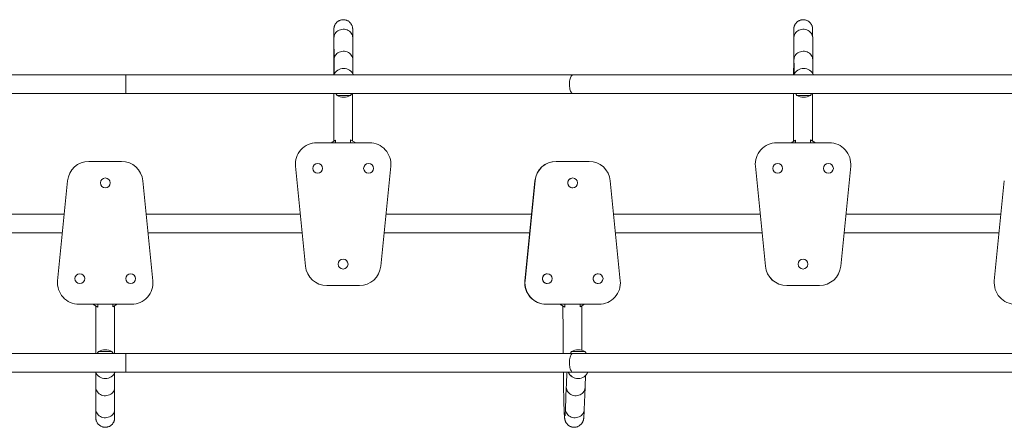
# Model space of a CAD drawing. Units: inches. Extents: x 233 to 903, y 386 to 1115.
# Drawn here: x 668 to 737, y 746 to 774 of the extents above; entities that cross this region are included whole.
import ezdxf

# ---------------------------------------------------------------- set-up
doc = ezdxf.new("R2010")
doc.units = ezdxf.units.IN
doc.header["$MEASUREMENT"] = 0
doc.layers.add('CONTOUR', color=7, linetype='Continuous')

msp = doc.modelspace()

# ---------------------------------------------------------------- linework, layer by layer
at = {"layer": 'CONTOUR', "lineweight": 18}
for p, q in [((689.76905, 772.88054), (689.77549, 771.34074)), ((691.09048, 771.34625), (691.08404, 772.88604)), ((721.97305, 772.88054), (721.97949, 771.34074)), ((723.29448, 771.34625), (723.28804, 772.88604)), ((675.18985, 770.29784), (659.40235, 770.29784)), ((706.50235, 770.29784), (675.18985, 770.29784)), ((675.18985, 770.29784), (675.18985, 768.98284)), ((690.45201, 770.74978), (690.45168, 770.74978)), ((737.81485, 770.29784), (706.50235, 770.29784)), ((722.65601, 770.74978), (722.65568, 770.74978)), ((659.40235, 768.98284), (675.18985, 768.98284)), ((675.18985, 768.98284), (706.50235, 768.98284)), ((690.9221, 768.85909), (689.9846, 768.85909)), ((706.50235, 768.98284), (737.81485, 768.98284)), ((723.1261, 768.85909), (722.1886, 768.85909)), ((688.56712, 765.54659), (688.5669, 765.54659)), ((688.56712, 765.54659), (692.25215, 765.54659)), ((689.87669, 765.72149), (689.57376, 765.54659)), ((689.87949, 765.72285), (689.57419, 765.54659)), ((689.87949, 765.72285), (689.87906, 765.72285)), ((689.87949, 765.54659), (689.87949, 765.72285)), ((690.93716, 765.74978), (690.93673, 765.74978)), ((690.93716, 765.74978), (690.93716, 765.54659)), ((691.2891, 765.54659), (690.93716, 765.74978)), ((720.77112, 765.54659), (720.7709, 765.54659)), ((720.77112, 765.54659), (724.45615, 765.54659)), ((722.08069, 765.72149), (721.77776, 765.54659)), ((722.08349, 765.72285), (721.77819, 765.54659)), ((722.08349, 765.72285), (722.08306, 765.72285)), ((722.08349, 765.54659), (722.08349, 765.72285)), ((723.14116, 765.74978), (723.14073, 765.74978)), ((723.4931, 765.54659), (723.14116, 765.74978)), ((723.14116, 765.74978), (723.14116, 765.54659)), ((672.61135, 764.23409), (674.89639, 764.23409)), ((674.89639, 764.23409), (674.89639, 764.23409)), ((688.63088, 764.09358), (688.6308, 764.09358)), ((692.18855, 764.09358), (692.18846, 764.09358)), ((705.34156, 764.23409), (705.3396, 764.23409)), ((705.34156, 764.23409), (707.62632, 764.23409)), ((720.83488, 764.09358), (720.8348, 764.09358)), ((724.39255, 764.09358), (724.39246, 764.09358)), ((687.77325, 756.89733), (687.07325, 763.89733)), ((687.07347, 763.89733), (687.07325, 763.89733)), ((687.77347, 756.89733), (687.07347, 763.89733)), ((687.07435, 763.89733), (687.07347, 763.89733)), ((687.77434, 756.89733), (687.07435, 763.89733)), ((687.07456, 763.89733), (687.07435, 763.89733)), ((687.77456, 756.89733), (687.07456, 763.89733)), ((688.6308, 763.40598), (688.63088, 763.40598)), ((692.18846, 763.40598), (692.18855, 763.40598)), ((693.7447, 763.89733), (693.0447, 756.89733)), ((719.97725, 756.89733), (719.27725, 763.89733)), ((719.27747, 763.89733), (719.27725, 763.89733)), ((719.97747, 756.89733), (719.27747, 763.89733)), ((719.27835, 763.89733), (719.27747, 763.89733)), ((719.97834, 756.89733), (719.27835, 763.89733)), ((719.27856, 763.89733), (719.27835, 763.89733)), ((719.97856, 756.89733), (719.27856, 763.89733)), ((720.8348, 763.40598), (720.83488, 763.40598)), ((724.39246, 763.40598), (724.39255, 763.40598)), ((725.9487, 763.89733), (725.2487, 756.89733)), ((670.41879, 755.88334), (671.11879, 762.88334)), ((673.75387, 763.07789), (673.75387, 763.07789)), ((676.38894, 762.88334), (677.08894, 755.88334)), ((676.38894, 762.88334), (677.08894, 755.88334)), ((676.38894, 762.88334), (676.38894, 762.88334)), ((676.38894, 762.88334), (676.38895, 762.88334)), ((676.38895, 762.88334), (677.08895, 755.88334)), ((676.38895, 762.88334), (676.38896, 762.88334)), ((676.38896, 762.88334), (677.08896, 755.88334)), ((703.1375, 755.88334), (703.83741, 762.88334)), ((703.13946, 755.88334), (703.83937, 762.88334)), ((703.14731, 755.88334), (703.84723, 762.88334)), ((703.14928, 755.88334), (703.84919, 762.88334)), ((703.83937, 762.88334), (703.83741, 762.88334)), ((703.84723, 762.88334), (703.83937, 762.88334)), ((703.84919, 762.88334), (703.84723, 762.88334)), ((706.48468, 763.07789), (706.48394, 763.07789)), ((709.11869, 762.88334), (709.8186, 755.88334)), ((736.00661, 755.88334), (736.70661, 762.88334)), ((673.75387, 762.39029), (673.75387, 762.39029)), ((706.48394, 762.39029), (706.48468, 762.39029)), ((670.88524, 760.54784), (660.95484, 760.54784)), ((687.40842, 760.54784), (676.62249, 760.54784)), ((703.60585, 760.54784), (693.40954, 760.54784)), ((719.6122, 760.54784), (709.35025, 760.54784)), ((736.47317, 760.54784), (725.61266, 760.54784)), ((660.95484, 759.23284), (670.75374, 759.23284)), ((676.75399, 759.23284), (687.53992, 759.23284)), ((693.27804, 759.23284), (703.47437, 759.23284)), ((709.48173, 759.23284), (719.7437, 759.23284)), ((725.48116, 759.23284), (736.34167, 759.23284)), ((690.40971, 757.39039), (690.40963, 757.39039)), ((722.61371, 757.39039), (722.61363, 757.39039)), ((671.97503, 756.37469), (671.97503, 756.37469)), ((675.5327, 756.37469), (675.5327, 756.37469)), ((687.77347, 756.89733), (687.77325, 756.89733)), ((687.77434, 756.89733), (687.77347, 756.89733)), ((687.77456, 756.89733), (687.77434, 756.89733)), ((690.40963, 756.70279), (690.40971, 756.70279)), ((704.70606, 756.37469), (704.70533, 756.37469)), ((708.26329, 756.37469), (708.26255, 756.37469)), ((719.97747, 756.89733), (719.97725, 756.89733)), ((719.97834, 756.89733), (719.97747, 756.89733)), ((719.97856, 756.89733), (719.97834, 756.89733)), ((722.61363, 756.70279), (722.61371, 756.70279)), ((671.97503, 755.68709), (671.97503, 755.68709)), ((675.5327, 755.68709), (675.5327, 755.68709)), ((677.08894, 755.88334), (677.08894, 755.88334)), ((677.08894, 755.88334), (677.08895, 755.88334)), ((677.08895, 755.88334), (677.08896, 755.88334)), ((703.13946, 755.88334), (703.1375, 755.88334)), ((703.14731, 755.88334), (703.13946, 755.88334)), ((703.14928, 755.88334), (703.14731, 755.88334)), ((704.70533, 755.68709), (704.70606, 755.68709)), ((708.26255, 755.68709), (708.26329, 755.68709)), ((689.26712, 755.54659), (689.2669, 755.54659)), ((691.55215, 755.54659), (689.26712, 755.54659)), ((721.47112, 755.54659), (721.4709, 755.54659)), ((723.75615, 755.54659), (721.47112, 755.54659)), ((675.59639, 754.23409), (671.91135, 754.23409)), ((672.87311, 754.23409), (673.22505, 754.03089)), ((673.22505, 754.03089), (673.22505, 754.23409)), ((673.22505, 754.03089), (673.22505, 754.03089)), ((674.28271, 754.05782), (674.58802, 754.23409)), ((674.28271, 754.23409), (674.28271, 754.05782)), ((674.28271, 754.05782), (674.28272, 754.05782)), ((674.28509, 754.05919), (674.58802, 754.23409)), ((675.59639, 754.23409), (675.59639, 754.23409)), ((704.64165, 754.23409), (704.63968, 754.23409)), ((708.32623, 754.23409), (704.64165, 754.23409)), ((705.58757, 754.23409), (705.9365, 754.03261)), ((705.59149, 754.23409), (705.94339, 754.03089)), ((705.94339, 754.03089), (705.93953, 754.03089)), ((705.94339, 754.03089), (705.94339, 754.23409)), ((707.00093, 754.05782), (706.99705, 754.05782)), ((707.00093, 754.05782), (707.30619, 754.23409)), ((707.00093, 754.23409), (707.00093, 754.05782)), ((673.2846, 750.92159), (674.2221, 750.92159)), ((706.4086, 750.92159), (707.3461, 750.92159)), ((675.18985, 750.79784), (659.40235, 750.79784)), ((706.50235, 750.79784), (675.18985, 750.79784)), ((675.18985, 750.79784), (675.18985, 749.48284)), ((737.81485, 750.79784), (706.50235, 750.79784)), ((659.40235, 749.48284), (675.18985, 749.48284)), ((675.18985, 749.48284), (706.50235, 749.48284)), ((706.50235, 749.48284), (737.81485, 749.48284)), ((673.75336, 749.03089), (673.75337, 749.03089)), ((706.86237, 749.03089), (706.86532, 749.03089)), ((673.09609, 748.43715), (673.09617, 746.89736)), ((674.41117, 746.89742), (674.41109, 748.43722)), ((706.03708, 748.46193), (705.97909, 746.92213)), ((707.29316, 746.87265), (707.35115, 748.41244))]:
    msp.add_line(p, q, dxfattribs=at)
at = {"layer": 'CONTOUR', "lineweight": 18, "flags": 128}
for points in [[(691.08404, 772.88329), (691.0771, 772.97164), (691.05629, 773.05812), (691.02206, 773.14086), (690.97514, 773.21812), (690.91653, 773.28824), (690.84747, 773.34973), (690.76944, 773.40128), (690.6841, 773.44178), (690.59327, 773.47039), (690.49889, 773.48648), (690.40297, 773.48971), (690.30755, 773.48003), (690.21467, 773.45762), (690.1263, 773.42297), (690.04433, 773.37682), (689.97051, 773.32015), (689.90641, 773.25417), (689.85339, 773.18028), (689.81259, 773.10007), (689.78487, 773.01523), (689.77083, 772.92758), (689.76905, 772.88054)], [(723.28804, 772.88329), (723.2811, 772.97164), (723.26029, 773.05812), (723.22606, 773.14086), (723.17914, 773.21812), (723.12053, 773.28824), (723.05147, 773.34973), (722.97344, 773.40128), (722.8881, 773.44178), (722.79727, 773.47039), (722.70289, 773.48648), (722.60697, 773.48971), (722.51155, 773.48003), (722.41867, 773.45762), (722.3303, 773.42297), (722.24833, 773.37682), (722.17451, 773.32015), (722.11041, 773.25417), (722.05739, 773.18028), (722.01659, 773.10007), (721.98887, 773.01523), (721.97483, 772.92758), (721.97305, 772.88054)], [(691.09049, 771.34349), (691.08354, 771.43185), (691.06274, 771.51832), (691.02851, 771.60107), (690.98158, 771.67832), (690.92297, 771.74844), (690.85391, 771.80993), (690.77588, 771.86148), (690.69054, 771.90199), (690.59972, 771.93059), (690.50534, 771.94669), (690.40941, 771.94992), (690.314, 771.94023), (690.22111, 771.91782), (690.13274, 771.88318), (690.05077, 771.83702), (689.97695, 771.78035), (689.91285, 771.71437), (689.85983, 771.64049), (689.81903, 771.56027), (689.79131, 771.47544), (689.77727, 771.38779), (689.77549, 771.34068)], [(723.29449, 771.34349), (723.28754, 771.43185), (723.26674, 771.51832), (723.23251, 771.60107), (723.18558, 771.67832), (723.12697, 771.74844), (723.05791, 771.80993), (722.97988, 771.86148), (722.89454, 771.90199), (722.80372, 771.93059), (722.70934, 771.94669), (722.61341, 771.94992), (722.518, 771.94023), (722.42511, 771.91782), (722.33674, 771.88318), (722.25477, 771.83702), (722.18095, 771.78035), (722.11685, 771.71437), (722.06383, 771.64049), (722.02303, 771.56027), (721.99531, 771.47544), (721.98127, 771.38779), (721.97949, 771.34068)], [(706.50235, 770.29784), (706.48461, 770.29608), (706.4495, 770.28211), (706.41552, 770.25445), (706.38339, 770.21371), (706.3538, 770.16075), (706.32737, 770.09669), (706.30468, 770.02291), (706.28619, 769.94098), (706.27231, 769.85263), (706.26334, 769.75977), (706.25946, 769.66435), (706.26075, 769.56843), (706.2672, 769.47404), (706.27865, 769.38319), (706.29488, 769.29782), (706.31553, 769.21975), (706.34015, 769.15065), (706.36824, 769.09199), (706.39918, 769.04501), (706.43232, 769.01072), (706.46696, 768.98985), (706.50235, 768.98284)], [(706.50235, 750.79784), (706.48461, 750.79608), (706.4495, 750.78211), (706.41552, 750.75445), (706.38339, 750.71371), (706.3538, 750.66075), (706.32737, 750.59669), (706.30468, 750.52291), (706.28619, 750.44098), (706.27231, 750.35263), (706.26334, 750.25977), (706.25946, 750.16435), (706.26075, 750.06843), (706.2672, 749.97404), (706.27865, 749.88319), (706.29488, 749.79782), (706.31553, 749.71975), (706.34015, 749.65065), (706.36824, 749.59199), (706.39918, 749.54501), (706.43232, 749.51072), (706.46696, 749.48985), (706.50235, 749.48284)], [(673.09609, 748.43718), (673.10309, 748.34883), (673.12396, 748.26236), (673.15825, 748.17961), (673.20523, 748.10235), (673.2639, 748.03223), (673.333, 747.97074), (673.41107, 747.9192), (673.49643, 747.87869), (673.58728, 747.85008), (673.68167, 747.83399), (673.7776, 747.83076), (673.87301, 747.84045), (673.96588, 747.86285), (674.05422, 747.8975), (674.13616, 747.94365), (674.20994, 748.00032), (674.27399, 748.0663), (674.32696, 748.14019), (674.3677, 748.2204), (674.39536, 748.30524), (674.40933, 748.39289), (674.41109, 748.43729)], [(706.03708, 748.46189), (706.03669, 748.43718), (706.04428, 748.34883), (706.06571, 748.26236), (706.10054, 748.17961), (706.14802, 748.10235), (706.20714, 748.03223), (706.27664, 747.97074), (706.35503, 747.9192), (706.44065, 747.87869), (706.53168, 747.85008), (706.62616, 747.83399), (706.7221, 747.83076), (706.81743, 747.84045), (706.91014, 747.86285), (706.99825, 747.8975), (707.07987, 747.94365), (707.15327, 748.00032), (707.21689, 748.0663), (707.26936, 748.14019), (707.30957, 748.2204), (707.33667, 748.30524), (707.35007, 748.39289), (707.35115, 748.41248)], [(673.09617, 746.89739), (673.10317, 746.80903), (673.12404, 746.72256), (673.15833, 746.63982), (673.20531, 746.56256), (673.26397, 746.49244), (673.33308, 746.43095), (673.41114, 746.3794), (673.49651, 746.33889), (673.58736, 746.31029), (673.68175, 746.2942), (673.77767, 746.29096), (673.87309, 746.30065), (673.96595, 746.32306), (674.0543, 746.35771), (674.13623, 746.40386), (674.21002, 746.46053), (674.27407, 746.52651), (674.32704, 746.6004), (674.36778, 746.68061), (674.39543, 746.76545), (674.40941, 746.85309), (674.41117, 746.89742)], [(705.97909, 746.92213), (705.97871, 746.89739), (705.98629, 746.80903), (706.00773, 746.72256), (706.04255, 746.63982), (706.09003, 746.56256), (706.14915, 746.49244), (706.21865, 746.43095), (706.29704, 746.3794), (706.38267, 746.33889), (706.47369, 746.31029), (706.56818, 746.2942), (706.66411, 746.29096), (706.75945, 746.30065), (706.85216, 746.32306), (706.94026, 746.35771), (707.02188, 746.40386), (707.09529, 746.46053), (707.1589, 746.52651), (707.21137, 746.6004), (707.25159, 746.68061), (707.27868, 746.76545), (707.29208, 746.85309), (707.29316, 746.87265)]]:
    msp.add_lwpolyline(points, dxfattribs=at)
at = {"layer": 'CONTOUR', "lineweight": 18}
for centre, radius in [((688.63088, 763.74978), 0.3438), ((692.18854, 763.74978), 0.3438), ((720.83488, 763.74978), 0.3438), ((724.39254, 763.74978), 0.3438), ((673.75387, 762.73409), 0.3438), ((706.48471, 762.73408), 0.34379), ((690.40971, 757.04659), 0.3438), ((722.61371, 757.04659), 0.3438), ((671.97503, 756.03089), 0.3438), ((675.5327, 756.03089), 0.3438), ((704.70609, 756.03089), 0.34379), ((708.26332, 756.03089), 0.34379)]:
    msp.add_circle(centre, radius, dxfattribs=at)
for centre, radius, start, end in [((690.45168, 769.99978), 0.75, 90.0000218, 156.5838311), ((690.45201, 769.99978), 0.75, 23.4161573, 156.5838427), ((722.65568, 769.99978), 0.75, 90.0000218, 156.5838311), ((722.65601, 769.99978), 0.75, 23.4161573, 156.5838427), ((690.56275, 769.36105), 0.76565, 209.602128, 220.9652448), ((690.45335, 769.6755), 0.94141, 240.1371656, 270), ((690.45335, 769.6755), 0.94141, 270, 299.8628344), ((690.34395, 769.36105), 0.76565, 319.0347552, 330.397872), ((722.76675, 769.36105), 0.76565, 209.602128, 220.9652448), ((722.65735, 769.6755), 0.94141, 240.1371656, 299.8628344), ((722.54795, 769.36105), 0.76565, 319.0347552, 330.397872), ((688.56581, 764.04659), 1.5, 90.0000484, 185.7106316), ((688.56603, 764.04659), 1.5, 90.0000484, 185.7106316), ((688.5669, 764.04659), 1.5, 90.0000484, 185.7106316), ((688.56712, 764.04659), 1.5, 90.0000484, 185.7106316), ((692.25215, 764.04659), 1.5, 354.2893705, 89.9999495), ((720.76981, 764.04659), 1.5, 90.0000484, 185.7106316), ((720.77003, 764.04659), 1.5, 90.0000484, 185.7106316), ((720.7709, 764.04659), 1.5, 90.0000484, 185.7106316), ((720.77112, 764.04659), 1.5, 90.0000484, 185.7106316), ((724.45615, 764.04659), 1.5, 354.2893705, 89.9999495), ((672.61135, 762.73409), 1.5, 90, 174.2894067), ((674.89639, 762.73409), 1.5, 5.7105933, 90), ((674.89639, 762.73409), 1.5, 5.7105933, 90), ((688.6308, 763.74978), 0.3438, 90.0000646, 269.9999354), ((692.18846, 763.74978), 0.3438, 90.0000646, 269.9999354), ((705.32986, 762.73421), 1.49988, 90.00285, 174.2935907), ((705.33182, 762.73421), 1.49988, 90.00285, 174.2935907), ((705.33967, 762.73421), 1.49988, 90.00285, 174.2935907), ((705.34164, 762.73421), 1.49988, 90.00285, 174.2935907), ((707.62623, 762.7342), 1.49989, 5.7068485, 89.9967108), ((720.8348, 763.74978), 0.3438, 90.0000646, 269.9999354), ((724.39246, 763.74978), 0.3438, 90.0000646, 269.9999354), ((673.75387, 762.73409), 0.3438, 270, 90), ((706.48396, 762.73411), 0.34378, 90.0034149, 180.003654), ((706.48396, 762.73407), 0.34378, 179.996346, 269.9965851), ((690.40963, 757.04659), 0.3438, 90.0000646, 269.9999354), ((722.61363, 757.04659), 0.3438, 90.0000646, 269.9999354), ((671.97503, 756.03089), 0.3438, 270, 90), ((675.5327, 756.03089), 0.3438, 270, 90), ((689.26581, 757.04659), 1.5, 185.7105469, 269.9999594), ((689.26603, 757.04659), 1.5, 185.7105469, 269.9999594), ((689.2669, 757.04659), 1.5, 185.7105469, 269.9999594), ((689.26712, 757.04659), 1.5, 185.7105469, 269.9999594), ((691.55215, 757.04659), 1.5, 270.0000352, 354.2894585), ((704.70535, 756.03092), 0.34378, 90.0034149, 180.003654), ((708.26257, 756.03092), 0.34378, 90.0034149, 180.003654), ((721.46981, 757.04659), 1.5, 185.7105469, 269.9999594), ((721.47003, 757.04659), 1.5, 185.7105469, 269.9999594), ((721.4709, 757.04659), 1.5, 185.7105469, 269.9999594), ((721.47112, 757.04659), 1.5, 185.7105469, 269.9999594), ((723.75615, 757.04659), 1.5, 270.0000352, 354.2894585), ((671.91135, 755.73409), 1.5, 174.2894067, 270), ((675.59639, 755.73409), 1.5, 270, 5.7105933), ((675.59639, 755.73409), 1.5, 270, 5.7105933), ((704.62997, 755.73402), 1.49993, 174.2864634, 269.9959097), ((704.63194, 755.73402), 1.49993, 174.2864634, 269.9959097), ((704.63979, 755.73402), 1.49993, 174.2864634, 269.9959097), ((704.64176, 755.73402), 1.49993, 174.2864634, 269.9959097), ((704.70535, 756.03087), 0.34378, 179.996346, 269.9965851), ((708.26257, 756.03087), 0.34378, 179.996346, 269.9965851), ((708.32613, 755.73401), 1.49993, 270.0039196, 5.7137073), ((737.49917, 755.73409), 1.5, 174.2894065, 269.9999995), ((673.86275, 750.41963), 0.76565, 139.0347552, 150.397872), ((673.75335, 750.10518), 0.94141, 60.1371656, 119.8628344), ((673.64395, 750.41963), 0.76565, 29.602128, 40.9652448), ((706.98675, 750.41963), 0.76565, 139.0347552, 150.397872), ((706.87735, 750.10518), 0.94141, 60.1371656, 119.8628344), ((706.76795, 750.41963), 0.76565, 29.602128, 40.9652448), ((673.75336, 749.78089), 0.75, 203.4162271, 336.5837729), ((673.75337, 749.78089), 0.75, 270, 336.5837729), ((706.8624, 749.7808), 0.7499, 203.4113457, 269.9983946), ((706.86532, 749.78078), 0.74988, 203.4105708, 336.5894292)]:
    msp.add_arc(centre, radius, start, end, dxfattribs=at)
for points, knots in [([(691.08404, 772.88604), (691.08395, 772.90707), (691.08369, 772.96816), (691.08325, 773.06054), (691.08272, 773.15921), (691.08219, 773.246), (691.08164, 773.32107), (691.08108, 773.38444), (691.08051, 773.4363), (691.07988, 773.47802), (691.07936, 773.50254), (691.07859, 773.5231), (691.07784, 773.53768), (691.07657, 773.55482), (691.07474, 773.57342), (691.0716, 773.59781), (691.06596, 773.63046), (691.05617, 773.6728), (691.03988, 773.72513), (691.0152, 773.78439), (690.98146, 773.84645), (690.93846, 773.90811), (690.88597, 773.96717), (690.82464, 774.02113), (690.75563, 774.06794), (690.68025, 774.10607), (690.59995, 774.13443), (690.51351, 774.15283), (690.42347, 774.15944), (690.33283, 774.15335), (690.24708, 774.13575), (690.16725, 774.10816), (690.0941, 774.07204), (690.02822, 774.02884), (689.97002, 773.98002), (689.91974, 773.92709), (689.87744, 773.87158), (689.84302, 773.81514), (689.81624, 773.75972), (689.79671, 773.70788), (689.78361, 773.66254), (689.77547, 773.62555), (689.77063, 773.59679), (689.76775, 773.57467), (689.766, 773.55734), (689.76487, 773.54305), (689.76411, 773.53041), (689.76354, 773.51797), (689.76303, 773.5027), (689.76251, 773.48076), (689.76196, 773.44672), (689.76139, 773.39789), (689.76083, 773.33718), (689.76027, 773.2635), (689.75973, 773.17851), (689.7592, 773.08199), (689.75867, 772.97393), (689.75816, 772.85442), (689.75766, 772.72358), (689.75716, 772.5816), (689.75668, 772.42868), (689.75621, 772.26503), (689.75575, 772.09091), (689.7553, 771.90658), (689.75486, 771.71231), (689.75444, 771.50841), (689.75404, 771.2952), (689.75365, 771.07296), (689.75327, 770.84223), (689.75291, 770.60259), (689.75265, 770.42085), (689.75252, 770.31682), (689.7525, 770.29784)], [0, 0, 0, 0, 0.01346235, 0.0391045, 0.0647642, 0.09045784, 0.1162074, 0.14205649, 0.16810303, 0.19461242, 0.22259994, 0.23276049, 0.2402334, 0.24432344, 0.24752471, 0.25055206, 0.2535841, 0.25720288, 0.26184081, 0.26720654, 0.27293041, 0.27905568, 0.28548931, 0.29212455, 0.29888702, 0.30572986, 0.31262364, 0.31954915, 0.32717185, 0.33451321, 0.34158261, 0.3484088, 0.35500723, 0.3613837, 0.36753616, 0.37345504, 0.37912207, 0.38450642, 0.38955371, 0.39415761, 0.39813333, 0.40138304, 0.40414721, 0.40682813, 0.40978309, 0.41336893, 0.41814499, 0.42496359, 0.43548008, 0.45432347, 0.48046089, 0.50569336, 0.53239338, 0.55850642, 0.58438161, 0.61014329, 0.63584311, 0.66150611, 0.68714576, 0.71276983, 0.73838312, 0.76398869, 0.78958856, 0.81518417, 0.84077649, 0.86636624, 0.89195397, 0.91754006, 0.94312483, 0.96870852, 0.9942913, 1, 1, 1, 1]), ([(723.28804, 772.88604), (723.28795, 772.90707), (723.28769, 772.96816), (723.28725, 773.06054), (723.28672, 773.15921), (723.28619, 773.246), (723.28564, 773.32107), (723.28508, 773.38444), (723.28451, 773.4363), (723.28388, 773.47802), (723.28336, 773.50254), (723.28259, 773.5231), (723.28184, 773.53768), (723.28057, 773.55482), (723.27874, 773.57342), (723.2756, 773.59781), (723.26996, 773.63046), (723.26017, 773.6728), (723.24388, 773.72513), (723.2192, 773.78439), (723.18546, 773.84645), (723.14246, 773.90811), (723.08997, 773.96717), (723.02864, 774.02113), (722.95963, 774.06794), (722.88425, 774.10607), (722.80395, 774.13443), (722.71751, 774.15283), (722.62747, 774.15944), (722.53683, 774.15335), (722.45108, 774.13575), (722.37125, 774.10816), (722.2981, 774.07204), (722.23222, 774.02884), (722.17402, 773.98002), (722.12374, 773.92709), (722.08144, 773.87158), (722.04702, 773.81514), (722.02024, 773.75972), (722.00071, 773.70788), (721.98761, 773.66254), (721.97947, 773.62555), (721.97463, 773.59679), (721.97175, 773.57467), (721.97, 773.55734), (721.96887, 773.54305), (721.96811, 773.53041), (721.96754, 773.51797), (721.96703, 773.5027), (721.96651, 773.48076), (721.96596, 773.44672), (721.96539, 773.39789), (721.96483, 773.33718), (721.96427, 773.2635), (721.96373, 773.17851), (721.9632, 773.08199), (721.96267, 772.97393), (721.96216, 772.85442), (721.96166, 772.72358), (721.96116, 772.5816), (721.96068, 772.42868), (721.96021, 772.26503), (721.95975, 772.09091), (721.9593, 771.90658), (721.95886, 771.71231), (721.95844, 771.50841), (721.95804, 771.2952), (721.95765, 771.07296), (721.95727, 770.84223), (721.95691, 770.60259), (721.95665, 770.42085), (721.95652, 770.31682), (721.9565, 770.29784)], [0, 0, 0, 0, 0.01346235, 0.0391045, 0.0647642, 0.09045784, 0.1162074, 0.14205649, 0.16810303, 0.19461242, 0.22259994, 0.23276049, 0.2402334, 0.24432344, 0.24752471, 0.25055206, 0.2535841, 0.25720288, 0.26184081, 0.26720654, 0.27293041, 0.27905568, 0.28548931, 0.29212455, 0.29888702, 0.30572986, 0.31262364, 0.31954915, 0.32717185, 0.33451321, 0.34158261, 0.3484088, 0.35500723, 0.3613837, 0.36753616, 0.37345504, 0.37912207, 0.38450642, 0.38955371, 0.39415761, 0.39813333, 0.40138304, 0.40414721, 0.40682813, 0.40978309, 0.41336893, 0.41814499, 0.42496359, 0.43548008, 0.45432347, 0.48046089, 0.50569336, 0.53239338, 0.55850642, 0.58438161, 0.61014329, 0.63584311, 0.66150611, 0.68714576, 0.71276983, 0.73838312, 0.76398869, 0.78958856, 0.81518417, 0.84077649, 0.86636624, 0.89195397, 0.91754006, 0.94312483, 0.96870852, 0.9942913, 1, 1, 1, 1]), ([(689.76479, 773.46626), (689.76478, 773.46642), (689.76476, 773.46714), (689.76496, 773.45999), (689.76525, 773.44388), (689.76568, 773.4143), (689.76615, 773.37105), (689.76666, 773.31389), (689.76717, 773.24356), (689.76769, 773.1606), (689.76821, 773.06519), (689.76866, 772.97103), (689.76894, 772.90606), (689.76905, 772.88054)], [0, 0, 0, 0, 0.01751157, 0.07815352, 0.15820997, 0.25442802, 0.36031178, 0.47084924, 0.58350855, 0.69718444, 0.81138901, 0.9258912, 1, 1, 1, 1]), ([(721.96879, 773.46626), (721.96878, 773.46642), (721.96876, 773.46714), (721.96896, 773.45999), (721.96925, 773.44388), (721.96968, 773.4143), (721.97015, 773.37105), (721.97066, 773.31389), (721.97117, 773.24356), (721.97169, 773.1606), (721.97221, 773.06519), (721.97266, 772.97103), (721.97294, 772.90606), (721.97305, 772.88054)], [0, 0, 0, 0, 0.01751157, 0.07815352, 0.15820997, 0.25442802, 0.36031178, 0.47084924, 0.58350855, 0.69718444, 0.81138901, 0.9258912, 1, 1, 1, 1]), ([(689.77549, 771.34074), (689.77562, 771.30958), (689.77601, 771.21914), (689.77665, 771.07822), (689.77742, 770.92188), (689.77819, 770.77743), (689.77898, 770.64467), (689.77977, 770.52402), (689.78056, 770.41482), (689.78109, 770.35229), (689.78136, 770.32118)], [0, 0, 0, 0, 0.06987369, 0.20278191, 0.33571713, 0.46869632, 0.60173541, 0.73485836, 0.86810259, 1, 1, 1, 1]), ([(691.09599, 770.37112), (691.09594, 770.37642), (691.09563, 770.41121), (691.09506, 770.48734), (691.09428, 770.60019), (691.09351, 770.72636), (691.09274, 770.86425), (691.09197, 771.01435), (691.09122, 771.17394), (691.09072, 771.28934), (691.09048, 771.34625)], [0, 0, 0, 0, 0.02496793, 0.16410064, 0.30364626, 0.44344837, 0.58341764, 0.7235003, 0.86366256, 1, 1, 1, 1]), ([(721.97949, 771.34074), (721.97962, 771.30958), (721.98001, 771.21914), (721.98065, 771.07822), (721.98142, 770.92188), (721.98219, 770.77743), (721.98298, 770.64467), (721.98377, 770.52402), (721.98456, 770.41482), (721.98509, 770.35229), (721.98536, 770.32118)], [0, 0, 0, 0, 0.06987369, 0.20278191, 0.33571713, 0.46869632, 0.60173541, 0.73485836, 0.86810259, 1, 1, 1, 1]), ([(723.29999, 770.37112), (723.29994, 770.37642), (723.29963, 770.41121), (723.29906, 770.48734), (723.29828, 770.60019), (723.29751, 770.72636), (723.29674, 770.86425), (723.29597, 771.01435), (723.29522, 771.17394), (723.29472, 771.28934), (723.29448, 771.34625)], [0, 0, 0, 0, 0.02496793, 0.16410064, 0.30364626, 0.44344837, 0.58341764, 0.7235003, 0.86366256, 1, 1, 1, 1]), ([(689.7511, 768.98284), (689.75103, 768.89836), (689.75088, 768.71886), (689.75068, 768.43806), (689.75049, 768.14242), (689.75031, 767.84253), (689.75016, 767.53905), (689.75003, 767.23238), (689.74992, 766.92303), (689.74984, 766.61146), (689.74977, 766.29817), (689.74973, 765.98364), (689.74971, 765.76675), (689.74971, 765.65489), (689.74971, 765.64818)], [0, 0, 0, 0, 0.08116878, 0.17247149, 0.26377337, 0.35507453, 0.44637509, 0.53767515, 0.6289748, 0.72027411, 0.81157316, 0.90287202, 0.99417075, 1, 1, 1, 1]), ([(691.06471, 765.67614), (691.06472, 765.77774), (691.06473, 765.98443), (691.06477, 766.29539), (691.06484, 766.6086), (691.06492, 766.92009), (691.06503, 767.22936), (691.06516, 767.53595), (691.06531, 767.83936), (691.06548, 768.13916), (691.06568, 768.43473), (691.06588, 768.71662), (691.06603, 768.89723), (691.0661, 768.98284)], [0, 0, 0, 0, 0.08896709, 0.18098086, 0.2729945, 0.36500795, 0.45702114, 0.549034, 0.64104645, 0.73305841, 0.82506978, 0.91708045, 1, 1, 1, 1]), ([(721.9551, 768.98284), (721.95503, 768.89836), (721.95488, 768.71886), (721.95468, 768.43806), (721.95449, 768.14242), (721.95431, 767.84253), (721.95416, 767.53905), (721.95403, 767.23238), (721.95392, 766.92303), (721.95384, 766.61146), (721.95377, 766.29817), (721.95373, 765.98364), (721.95371, 765.76675), (721.95371, 765.65489), (721.95371, 765.64818)], [0, 0, 0, 0, 0.08116878, 0.17247149, 0.26377337, 0.35507453, 0.44637509, 0.53767515, 0.6289748, 0.72027411, 0.81157316, 0.90287202, 0.99417075, 1, 1, 1, 1]), ([(723.26871, 765.67614), (723.26872, 765.77774), (723.26873, 765.98443), (723.26877, 766.29539), (723.26884, 766.6086), (723.26892, 766.92009), (723.26903, 767.22936), (723.26916, 767.53595), (723.26931, 767.83936), (723.26948, 768.13916), (723.26968, 768.43473), (723.26988, 768.71662), (723.27003, 768.89723), (723.2701, 768.98284)], [0, 0, 0, 0, 0.08896709, 0.18098086, 0.2729945, 0.36500795, 0.45702114, 0.549034, 0.64104645, 0.73305841, 0.82506978, 0.91708045, 1, 1, 1, 1]), ([(673.0964, 754.10517), (673.0964, 754.00334), (673.0964, 753.7964), (673.09639, 753.48518), (673.09639, 753.17192), (673.09639, 752.86039), (673.09639, 752.55106), (673.09639, 752.24443), (673.09639, 751.94097), (673.09639, 751.64111), (673.09638, 751.34548), (673.09638, 751.06373), (673.09638, 750.88328), (673.09638, 750.79784)], [0, 0, 0, 0, 0.08915793, 0.18116978, 0.27318162, 0.36519346, 0.4572053, 0.54921713, 0.64122896, 0.73324078, 0.8252526, 0.91726441, 1, 1, 1, 1]), ([(674.41138, 750.79784), (674.41138, 750.85067), (674.41138, 750.99799), (674.41138, 751.2456), (674.41139, 751.53962), (674.41139, 751.83816), (674.41139, 752.14043), (674.41139, 752.44604), (674.41139, 752.7545), (674.41139, 753.06533), (674.41139, 753.37805), (674.41139, 753.69219), (674.4114, 753.94375), (674.4114, 754.0905), (674.4114, 754.13211)], [0, 0, 0, 0, 0.05104674, 0.14232924, 0.23361173, 0.32489421, 0.41617668, 0.50745914, 0.5987416, 0.69002406, 0.78130651, 0.87258896, 0.96387141, 1, 1, 1, 1]), ([(705.80463, 754.10875), (705.80468, 754.00551), (705.80478, 753.79704), (705.80519, 753.48414), (705.80578, 753.17047), (705.80656, 752.85851), (705.80754, 752.54875), (705.80871, 752.24167), (705.81006, 751.93775), (705.81161, 751.63741), (705.81334, 751.34128), (705.81517, 751.06078), (705.8165, 750.88171), (705.81712, 750.79784)], [0, 0, 0, 0, 0.09030854, 0.18236202, 0.27441644, 0.36647238, 0.45853045, 0.55059127, 0.64265553, 0.73472397, 0.82679742, 0.91887681, 1, 1, 1, 1]), ([(707.13063, 751.00814), (707.13014, 751.07826), (707.12897, 751.24419), (707.12735, 751.51164), (707.12572, 751.80902), (707.12428, 752.11045), (707.12303, 752.41524), (707.12197, 752.72295), (707.1211, 753.03311), (707.12042, 753.34522), (707.11995, 753.6588), (707.11969, 753.91939), (707.11965, 754.07538), (707.11964, 754.12637)], [0, 0, 0, 0, 0.07160688, 0.169458, 0.26731694, 0.3651825, 0.46305364, 0.56092943, 0.65880904, 0.75669171, 0.85457675, 0.95246349, 1, 1, 1, 1]), ([(673.09602, 749.43422), (673.09602, 749.41111), (673.09603, 749.357), (673.09604, 749.25764), (673.09605, 749.13855), (673.09606, 749.00705), (673.09607, 748.86382), (673.09607, 748.70861), (673.09608, 748.56535), (673.09609, 748.47171), (673.09609, 748.43715)], [0, 0, 0, 0, 0.10170041, 0.23810988, 0.37452348, 0.51093964, 0.64735749, 0.78377649, 0.92019631, 1, 1, 1, 1]), ([(673.09617, 746.89736), (673.09617, 746.87638), (673.09617, 746.81554), (673.09617, 746.72365), (673.09618, 746.62569), (673.09619, 746.53979), (673.09619, 746.46587), (673.0962, 746.40411), (673.09621, 746.35459), (673.09621, 746.31736), (673.09622, 746.29248), (673.09623, 746.28296), (673.09623, 746.28038), (673.09624, 746.27864), (673.09624, 746.27663), (673.09629, 746.27167), (673.09642, 746.26426), (673.09696, 746.24692), (673.09904, 746.216), (673.105, 746.16921), (673.11774, 746.1096), (673.14028, 746.03993), (673.17236, 745.97047), (673.21324, 745.90402), (673.26057, 745.84364), (673.31745, 745.78673), (673.38266, 745.73598), (673.45493, 745.69318), (673.53288, 745.65965), (673.61501, 745.6363), (673.70201, 745.62341), (673.79127, 745.62237), (673.8799, 745.63363), (673.96318, 745.65574), (674.0402, 745.68721), (674.11027, 745.72658), (674.17287, 745.77241), (674.22768, 745.82322), (674.27454, 745.87753), (674.31352, 745.93386), (674.34483, 745.99068), (674.36894, 746.04645), (674.38649, 746.09958), (674.39832, 746.14842), (674.40549, 746.19117), (674.40917, 746.22598), (674.41062, 746.25034), (674.41106, 746.26516), (674.41116, 746.27144), (674.4112, 746.27425), (674.41122, 746.27642), (674.41123, 746.2785), (674.41123, 746.27987), (674.41123, 746.28186), (674.41124, 746.28708), (674.41124, 746.30309), (674.41125, 746.33333), (674.41126, 746.37651), (674.41126, 746.43188), (674.41127, 746.49943), (674.41127, 746.57907), (674.41128, 746.67067), (674.41129, 746.77411), (674.41129, 746.88921), (674.4113, 747.01579), (674.4113, 747.15368), (674.41131, 747.30264), (674.41132, 747.46244), (674.41132, 747.63285), (674.41133, 747.81359), (674.41133, 748.00438), (674.41134, 748.20493), (674.41134, 748.41492), (674.41135, 748.63406), (674.41135, 748.86184), (674.41136, 749.09855), (674.41136, 749.28992), (674.41136, 749.40485), (674.41136, 749.4355)], [0, 0, 0, 0, 0.013224941, 0.038357699, 0.063491824, 0.08862634, 0.113761495, 0.138897774, 0.164036224, 0.189179493, 0.214335986, 0.239545841, 0.245996407, 0.24904166, 0.250569712, 0.251083689, 0.251561461, 0.25270971, 0.255184003, 0.259023389, 0.263950296, 0.269743655, 0.276490156, 0.282186036, 0.288359019, 0.294786033, 0.301372875, 0.308059644, 0.314809703, 0.321599751, 0.328414131, 0.335774533, 0.342867022, 0.349706309, 0.356314414, 0.362702061, 0.368871543, 0.374817985, 0.380529533, 0.385986743, 0.39116124, 0.396013576, 0.400490274, 0.404520283, 0.408011804, 0.410850376, 0.412869132, 0.413885665, 0.414376166, 0.414730317, 0.415213026, 0.416124759, 0.418471948, 0.423444776, 0.438844183, 0.462808132, 0.488123815, 0.513297646, 0.538445833, 0.563586179, 0.58872333, 0.613858938, 0.638993709, 0.664127987, 0.689261954, 0.714395718, 0.73952934, 0.764662863, 0.789796313, 0.814929708, 0.840063061, 0.865196382, 0.890329678, 0.915462953, 0.940596212, 0.965729457, 0.99086269, 1, 1, 1, 1]), ([(674.41109, 748.43722), (674.41109, 748.46834), (674.41108, 748.55861), (674.41108, 748.69922), (674.41107, 748.85512), (674.41106, 748.99907), (674.41105, 749.13127), (674.41104, 749.25113), (674.41103, 749.35326), (674.41102, 749.40965), (674.41102, 749.43484)], [0, 0, 0, 0, 0.07176398, 0.20812887, 0.34449698, 0.48086563, 0.617235, 0.75360539, 0.88997724, 1, 1, 1, 1]), ([(705.82968, 749.48284), (705.82992, 749.46198), (705.83113, 749.35579), (705.83348, 749.17165), (705.83671, 748.93115), (705.84011, 748.69948), (705.84365, 748.4762), (705.84732, 748.26187), (705.85113, 748.05673), (705.85507, 747.86109), (705.85914, 747.67523), (705.86333, 747.4994), (705.86763, 747.33382), (705.87205, 747.17868), (705.87658, 747.03415), (705.88123, 746.90032), (705.88601, 746.77725), (705.89093, 746.66484), (705.89603, 746.56288), (705.9014, 746.47077), (705.90721, 746.3872), (705.91411, 746.30793), (705.92114, 746.24639), (705.92968, 746.19354), (705.937, 746.15739), (705.94516, 746.12391), (705.95563, 746.08821), (705.96931, 746.04936), (705.98754, 746.00633), (706.01193, 745.95874), (706.04418, 745.90708), (706.08571, 745.85299), (706.13724, 745.79907), (706.19831, 745.74856), (706.26764, 745.70428), (706.3436, 745.6683), (706.42454, 745.64201), (706.51126, 745.6258), (706.60115, 745.6214), (706.69117, 745.62955), (706.77615, 745.64895), (706.85497, 745.67808), (706.9268, 745.71535), (706.99093, 745.75909), (707.04676, 745.8074), (707.0939, 745.85808), (707.13231, 745.90871), (707.16256, 745.95712), (707.18582, 746.00192), (707.20348, 746.04258), (707.21694, 746.0794), (707.22737, 746.11322), (707.2357, 746.14526), (707.24263, 746.17705), (707.24876, 746.2109), (707.25478, 746.25161), (707.26113, 746.30589), (707.2673, 746.37441), (707.27323, 746.45711), (707.27865, 746.54772), (707.28386, 746.64952), (707.28872, 746.7581), (707.29176, 746.83654), (707.29316, 746.87265)], [0, 0, 0, 0, 0.00654254, 0.03330654, 0.06007675, 0.08685433, 0.11364076, 0.14043787, 0.16724798, 0.1940741, 0.22092018, 0.24779145, 0.27469505, 0.30164088, 0.32864307, 0.3557224, 0.38291062, 0.41025844, 0.43785186, 0.46584868, 0.49457354, 0.52482935, 0.55948559, 0.574942, 0.58491392, 0.59330687, 0.60043028, 0.60676866, 0.61274, 0.6186575, 0.62473287, 0.63116394, 0.63795717, 0.64500748, 0.65221253, 0.65950747, 0.66685415, 0.67423019, 0.68227431, 0.69003639, 0.69752804, 0.70477828, 0.71180303, 0.71860602, 0.72517649, 0.73148672, 0.73750282, 0.74322946, 0.74876996, 0.75433966, 0.7601607, 0.76654789, 0.77391367, 0.78280475, 0.79404548, 0.80911016, 0.83150968, 0.86330671, 0.89190448, 0.91918359, 0.94803295, 0.97607647, 1, 1, 1, 1]), ([(706.08956, 749.48284), (706.08922, 749.4787), (706.08604, 749.4401), (706.08039, 749.35695), (706.07254, 749.23233), (706.06501, 749.09681), (706.05767, 748.95117), (706.05049, 748.79443), (706.04362, 748.63222), (706.03919, 748.51693), (706.03708, 748.46193)], [0, 0, 0, 0, 0.01789423, 0.16701745, 0.31167494, 0.45382597, 0.59447172, 0.73414139, 0.87314369, 1, 1, 1, 1]), ([(707.35115, 748.41244), (707.35232, 748.44323), (707.3557, 748.53198), (707.36134, 748.66971), (707.36804, 748.82151), (707.37476, 748.96101), (707.38147, 749.08739), (707.38715, 749.186), (707.39056, 749.23751), (707.39177, 749.25572)], [0, 0, 0, 0, 0.08798111, 0.25357735, 0.41883593, 0.58358006, 0.74763218, 0.91073418, 1, 1, 1, 1]), ([(674.41123, 746.28265), (674.41123, 746.28294), (674.41122, 746.28384), (674.41122, 746.29198), (674.41121, 746.3112), (674.41121, 746.34475), (674.4112, 746.39107), (674.4112, 746.44977), (674.41119, 746.52066), (674.41118, 746.60358), (674.41118, 746.69864), (674.41117, 746.79669), (674.41117, 746.86686), (674.41117, 746.89742)], [0, 0, 0, 0, 0.03219028, 0.10376705, 0.20134709, 0.30351325, 0.40623662, 0.50906839, 0.61193364, 0.71481247, 0.81769784, 0.92058673, 1, 1, 1, 1]), ([(705.97909, 746.92213), (705.97831, 746.90165), (705.97606, 746.84307), (705.97234, 746.75562), (705.96796, 746.66415), (705.96366, 746.58608), (705.95968, 746.52393), (705.9562, 746.47758), (705.95332, 746.44564), (705.95147, 746.42809), (705.95037, 746.42042), (705.95065, 746.42211), (705.95067, 746.42227)], [0, 0, 0, 0, 0.07237131, 0.206992821, 0.340658687, 0.472698169, 0.602227294, 0.715184144, 0.819694735, 0.912599792, 0.991674458, 1, 1, 1, 1])]:
    msp.add_open_spline(points, degree=3, knots=knots, dxfattribs=at)

doc.saveas('drawing.dxf')
